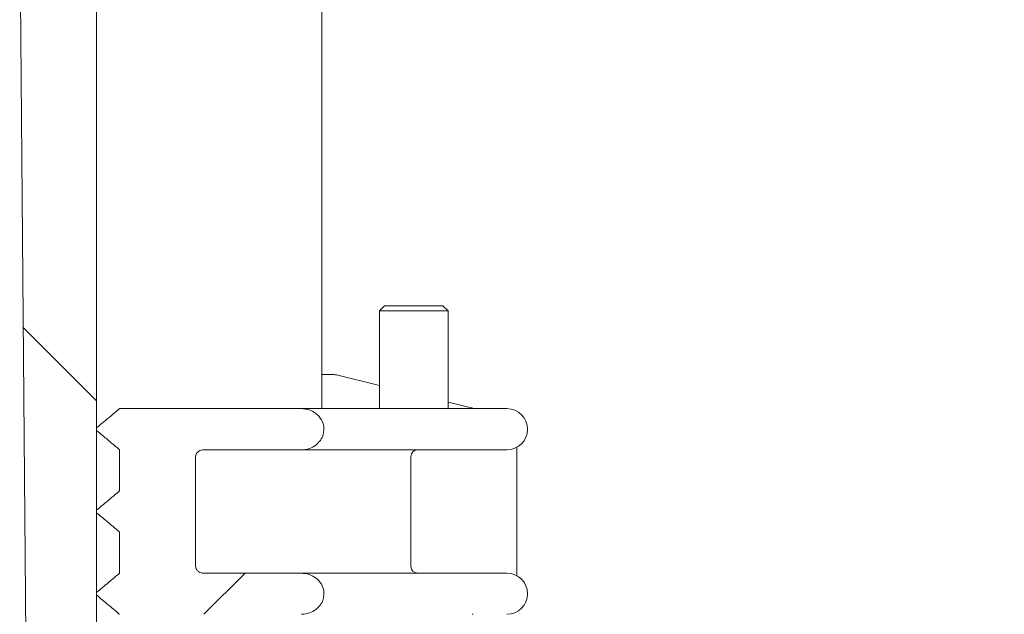
# Model space of a CAD drawing. Units: millimetres. Extents: x 1556 to 4464, y 67 to 4034.
# Drawn here: x 3333 to 3477, y 3180 to 3267 of the extents above; entities that cross this region are included whole.
import ezdxf

# ---------------------------------------------------------------- set-up
doc = ezdxf.new("R2010")
doc.units = ezdxf.units.MM
doc.header["$LTSCALE"] = 20
doc.linetypes.add('SLD-Durchgehend', pattern=[0])

msp = doc.modelspace()

# ---------------------------------------------------------------- hatches: boundary and pattern name
at = {"linetype": 'SLD-Durchgehend', "lineweight": 18}
h = msp.add_hatch(dxfattribs=at)
h.set_pattern_fill('ANSI31', scale=20, angle=90, style=0)
edge = h.paths.add_edge_path(flags=0)
edge.add_spline(control_points=[(3364.77, 3623.29), (3364.99, 3626.55), (3365.21, 3629.82), (3365.43, 3633.08)], knot_values=[0.030932, 0.030932, 0.030932, 0.030932, 0.040748, 0.040748, 0.040748, 0.040748], weights=[1, 1, 1, 1], degree=3, periodic=0)
edge.add_spline(control_points=[(3365.43, 3633.08), (3365.43, 3633.12), (3365.44, 3633.15), (3365.44, 3633.19), (3365.46, 3633.34), (3365.49, 3633.48), (3365.52, 3633.63), (3365.61, 3633.95), (3365.76, 3634.25), (3365.95, 3634.52), (3366.14, 3634.79), (3366.37, 3635.03), (3366.64, 3635.22), (3366.92, 3635.43), (3367.23, 3635.59), (3367.56, 3635.71), (3367.92, 3635.83), (3368.3, 3635.9), (3368.68, 3635.9), (3368.7, 3635.9), (3368.71, 3635.9), (3368.73, 3635.9)], knot_values=[0.019149, 0.019149, 0.019149, 0.019149, 0.019252, 0.019252, 0.019252, 0.019695, 0.019695, 0.019695, 0.02068, 0.02068, 0.02068, 0.021662, 0.021662, 0.021662, 0.022705, 0.022705, 0.022705, 0.023842, 0.023842, 0.023842, 0.023886, 0.023886, 0.023886, 0.023886], weights=[1, 1, 1, 1, 1, 1, 1, 1, 1, 1, 1, 1, 1, 1, 1, 1, 1, 1, 1, 1, 1, 1], degree=3, periodic=0)
edge.add_line((3368.73, 3635.9), (3465.02, 3635.9))
edge.add_spline(control_points=[(3465.02, 3635.9), (3465.26, 3635.9), (3465.51, 3635.87), (3465.75, 3635.82), (3466.11, 3635.74), (3466.47, 3635.59), (3466.79, 3635.39), (3467.1, 3635.2), (3467.38, 3634.94), (3467.6, 3634.65), (3467.74, 3634.46), (3467.87, 3634.25), (3467.96, 3634.03)], knot_values=[0.004415, 0.004415, 0.004415, 0.004415, 0.005145, 0.005145, 0.005145, 0.006274, 0.006274, 0.006274, 0.007375, 0.007375, 0.007375, 0.008098, 0.008098, 0.008098, 0.008098], weights=[1, 1, 1, 1, 1, 1, 1, 1, 1, 1, 1, 1, 1], degree=3, periodic=0)
edge.add_spline(control_points=[(3467.96, 3634.03), (3468.04, 3633.83), (3468.14, 3633.64), (3468.25, 3633.46), (3468.45, 3633.12), (3468.7, 3632.79), (3468.99, 3632.5), (3469.42, 3632.06), (3469.94, 3631.69), (3470.5, 3631.43), (3471.06, 3631.16), (3471.68, 3630.99), (3472.3, 3630.93), (3472.49, 3630.91), (3472.67, 3630.9), (3472.86, 3630.9)], knot_values=[0.031755, 0.031755, 0.031755, 0.031755, 0.032385, 0.032385, 0.032385, 0.033599, 0.033599, 0.033599, 0.035467, 0.035467, 0.035467, 0.037351, 0.037351, 0.037351, 0.037917, 0.037917, 0.037917, 0.037917], weights=[1, 1, 1, 1, 1, 1, 1, 1, 1, 1, 1, 1, 1, 1, 1, 1], degree=3, periodic=0)
edge.add_line((3472.86, 3630.9), (3476.57, 3630.9))
edge.add_line((3476.57, 3630.9), (3476.57, 3644.9))
edge.add_spline(control_points=[(3476.57, 3644.9), (3476.57, 3644.92), (3476.56, 3644.94), (3476.56, 3644.95), (3476.56, 3645.27), (3476.5, 3645.6), (3476.39, 3645.9), (3476.27, 3646.2), (3476.11, 3646.48), (3475.91, 3646.73), (3475.7, 3646.99), (3475.45, 3647.21), (3475.17, 3647.39), (3474.87, 3647.57), (3474.55, 3647.71), (3474.21, 3647.8), (3473.95, 3647.87), (3473.67, 3647.9), (3473.4, 3647.9)], knot_values=[0.010263, 0.010263, 0.010263, 0.010263, 0.010317, 0.010317, 0.010317, 0.011276, 0.011276, 0.011276, 0.012235, 0.012235, 0.012235, 0.013225, 0.013225, 0.013225, 0.014265, 0.014265, 0.014265, 0.015085, 0.015085, 0.015085, 0.015085], weights=[1, 1, 1, 1, 1, 1, 1, 1, 1, 1, 1, 1, 1, 1, 1, 1, 1, 1, 1], degree=3, periodic=0)
edge.add_line((3473.4, 3647.9), (3448.49, 3647.9))
edge.add_line((3448.49, 3647.9), (3448.49, 3643.9))
edge.add_line((3448.49, 3643.9), (3406.73, 3643.9))
edge.add_line((3406.73, 3643.9), (3407.25, 3647.9))
edge.add_line((3407.25, 3647.9), (3381.76, 3647.9))
edge.add_spline(control_points=[(3381.76, 3647.9), (3381.84, 3646.57), (3381.91, 3645.23), (3381.99, 3643.9)], knot_values=[0.011051, 0.011051, 0.011051, 0.011051, 0.015057, 0.015057, 0.015057, 0.015057], weights=[1, 1, 1, 1], degree=3, periodic=0)
edge.add_line((3381.99, 3643.9), (3367.51, 3643.9))
edge.add_spline(control_points=[(3367.51, 3643.9), (3366.05, 3645.23), (3364.58, 3646.57), (3363.11, 3647.9)], knot_values=[0.447064, 0.447064, 0.447064, 0.447064, 0.453014, 0.453014, 0.453014, 0.453014], weights=[1, 1, 1, 1], degree=3, periodic=0)
edge.add_line((3363.11, 3647.9), (3357.58, 3647.9))
edge.add_spline(control_points=[(3357.58, 3647.9), (3357.04, 3639.86), (3356.5, 3631.82), (3355.95, 3623.78)], knot_values=[0.655416, 0.655416, 0.655416, 0.655416, 0.679594, 0.679594, 0.679594, 0.679594], weights=[1, 1, 1, 1], degree=3, periodic=0)
edge.add_spline(control_points=[(3355.95, 3623.78), (3355.95, 3623.76), (3355.95, 3623.74), (3355.95, 3623.73), (3355.93, 3623.53), (3355.87, 3623.32), (3355.79, 3623.14), (3355.7, 3622.95), (3355.59, 3622.78), (3355.45, 3622.62), (3355.3, 3622.46), (3355.12, 3622.32), (3354.93, 3622.21), (3354.72, 3622.09), (3354.49, 3622.01), (3354.25, 3621.96), (3354.09, 3621.92), (3353.91, 3621.9), (3353.74, 3621.9)], knot_values=[0.007616, 0.007616, 0.007616, 0.007616, 0.007666, 0.007666, 0.007666, 0.008274, 0.008274, 0.008274, 0.008891, 0.008891, 0.008891, 0.00955, 0.00955, 0.00955, 0.010273, 0.010273, 0.010273, 0.010791, 0.010791, 0.010791, 0.010791], weights=[1, 1, 1, 1, 1, 1, 1, 1, 1, 1, 1, 1, 1, 1, 1, 1, 1, 1, 1], degree=3, periodic=0)
edge.add_line((3353.74, 3621.9), (3338.64, 3621.9))
edge.add_spline(control_points=[(3338.64, 3621.9), (3338.54, 3621.9), (3338.44, 3621.89), (3338.35, 3621.88), (3338.1, 3621.85), (3337.85, 3621.79), (3337.62, 3621.68), (3337.41, 3621.59), (3337.21, 3621.46), (3337.04, 3621.3), (3336.87, 3621.15), (3336.72, 3620.96), (3336.61, 3620.76), (3336.57, 3620.68), (3336.54, 3620.61), (3336.51, 3620.53), (3336.44, 3620.34), (3336.4, 3620.14), (3336.39, 3619.93), (3336.39, 3619.93), (3336.39, 3619.92), (3336.39, 3619.92)], knot_values=[0.011002, 0.011002, 0.011002, 0.011002, 0.011297, 0.011297, 0.011297, 0.012061, 0.012061, 0.012061, 0.012764, 0.012764, 0.012764, 0.013471, 0.013471, 0.013471, 0.01372, 0.01372, 0.01372, 0.014333, 0.014333, 0.014333, 0.014349, 0.014349, 0.014349, 0.014349], weights=[1, 1, 1, 1, 1, 1, 1, 1, 1, 1, 1, 1, 1, 1, 1, 1, 1, 1, 1, 1, 1, 1], degree=3, periodic=0)
edge.add_spline(control_points=[(3336.39, 3619.92), (3335.28, 3507.91), (3334.16, 3395.91), (3333.04, 3283.9)], knot_values=[0.70169, 0.70169, 0.70169, 0.70169, 1.037725, 1.037725, 1.037725, 1.037725], weights=[1, 1, 1, 1], degree=3, periodic=0)
edge.add_spline(control_points=[(3333.04, 3283.9), (3333.79, 3193.23), (3334.54, 3102.57), (3335.29, 3011.9)], knot_values=[0.671574, 0.671574, 0.671574, 0.671574, 0.943583, 0.943583, 0.943583, 0.943583], weights=[1, 1, 1, 1], degree=3, periodic=0)
edge.add_line((3335.29, 3011.9), (3337.83, 3011.9))
edge.add_spline(control_points=[(3337.83, 3011.9), (3339.98, 3018.57), (3342.11, 3025.23), (3344.25, 3031.9)], knot_values=[2.008606, 2.008606, 2.008606, 2.008606, 2.029519, 2.029519, 2.029519, 2.029519], weights=[1, 1, 1, 1], degree=3, periodic=0)
edge.add_line((3344.25, 3031.9), (3344.25, 3283.9))
edge.add_spline(control_points=[(3344.25, 3283.9), (3345.2, 3377.34), (3346.14, 3470.79), (3347.09, 3564.23)], knot_values=[0.715151, 0.715151, 0.715151, 0.715151, 0.9955, 0.9955, 0.9955, 0.9955], weights=[1, 1, 1, 1], degree=3, periodic=0)
edge.add_spline(control_points=[(3347.09, 3564.23), (3347.1, 3564.84), (3347.1, 3565.45), (3347.11, 3566.05), (3347.13, 3568.48), (3347.16, 3570.9), (3347.19, 3573.32), (3347.3, 3583.02), (3347.44, 3592.72), (3347.59, 3602.41), (3347.64, 3605.26), (3347.68, 3608.11), (3347.73, 3610.97)], knot_values=[0, 0, 0, 0, 0.001818, 0.001818, 0.001818, 0.00909, 0.00909, 0.00909, 0.03818, 0.03818, 0.03818, 0.046736, 0.046736, 0.046736, 0.046736], weights=[1, 1, 1, 1, 1, 1, 1, 1, 1, 1, 1, 1, 1], degree=3, periodic=0)
edge.add_spline(control_points=[(3347.73, 3610.97), (3347.74, 3611.3), (3347.8, 3611.65), (3347.92, 3611.96), (3348.03, 3612.29), (3348.21, 3612.59), (3348.43, 3612.86), (3348.64, 3613.11), (3348.91, 3613.33), (3349.2, 3613.5), (3349.28, 3613.55), (3349.38, 3613.59), (3349.47, 3613.63)], knot_values=[0, 0, 0, 0, 0.001014, 0.001014, 0.001014, 0.002048, 0.002048, 0.002048, 0.003046, 0.003046, 0.003046, 0.003349, 0.003349, 0.003349, 0.003349], weights=[1, 1, 1, 1, 1, 1, 1, 1, 1, 1, 1, 1, 1], degree=3, periodic=0)
edge.add_spline(control_points=[(3349.47, 3613.63), (3349.68, 3613.72), (3349.91, 3613.79), (3350.13, 3613.84), (3350.39, 3613.9), (3350.66, 3613.92), (3350.93, 3613.92)], knot_values=[0.002423, 0.002423, 0.002423, 0.002423, 0.003112, 0.003112, 0.003112, 0.003916, 0.003916, 0.003916, 0.003916], weights=[1, 1, 1, 1, 1, 1, 1], degree=3, periodic=0)
edge.add_spline(control_points=[(3350.93, 3613.92), (3351.83, 3613.92), (3352.74, 3613.91), (3353.64, 3613.9)], knot_values=[0.03022, 0.03022, 0.03022, 0.03022, 0.032926, 0.032926, 0.032926, 0.032926], weights=[1, 1, 1, 1], degree=3, periodic=0)
edge.add_spline(control_points=[(3353.64, 3613.9), (3354.04, 3613.9), (3354.45, 3613.91), (3354.85, 3613.95), (3355.78, 3614.03), (3356.71, 3614.23), (3357.59, 3614.53), (3358.78, 3614.92), (3359.91, 3615.51), (3360.9, 3616.27), (3361.89, 3617.03), (3362.76, 3617.99), (3363.41, 3619.05), (3364.01, 3620.03), (3364.44, 3621.14), (3364.65, 3622.28), (3364.71, 3622.61), (3364.75, 3622.95), (3364.77, 3623.29)], knot_values=[0.061938, 0.061938, 0.061938, 0.061938, 0.063139, 0.063139, 0.063139, 0.065924, 0.065924, 0.065924, 0.06966, 0.06966, 0.06966, 0.073415, 0.073415, 0.073415, 0.076876, 0.076876, 0.076876, 0.077887, 0.077887, 0.077887, 0.077887], weights=[1, 1, 1, 1, 1, 1, 1, 1, 1, 1, 1, 1, 1, 1, 1, 1, 1, 1, 1], degree=3, periodic=0)
h = msp.add_hatch(dxfattribs=at)
h.set_pattern_fill('ANSI31', scale=20, angle=3e-322, style=0)
edge = h.paths.add_edge_path(flags=0)
edge.add_line((3344.26, 3183.5), (3344.26, 3183.1))
edge.add_spline(control_points=[(3344.26, 3183.1), (3344.81, 3182.64), (3345.36, 3182.18), (3345.91, 3181.72), (3346.18, 3181.49), (3346.46, 3181.26), (3346.73, 3181.03), (3347.01, 3180.8), (3347.28, 3180.57), (3347.56, 3180.34), (3347.57, 3180.33), (3347.59, 3180.31), (3347.61, 3180.3)], knot_values=[0, 0, 0, 0, 0.002148, 0.002148, 0.002148, 0.003222, 0.003222, 0.003222, 0.004296, 0.004296, 0.004296, 0.004364, 0.004364, 0.004364, 0.004364], weights=[1, 1, 1, 1, 1, 1, 1, 1, 1, 1, 1, 1, 1], degree=3, periodic=0)
edge.add_line((3347.61, 3180.3), (3374.1, 3180.3))
edge.add_spline(control_points=[(3374.1, 3180.3), (3374.12, 3180.3), (3374.14, 3180.3), (3374.16, 3180.3), (3374.54, 3180.31), (3374.92, 3180.37), (3375.27, 3180.5), (3375.6, 3180.61), (3375.91, 3180.78), (3376.19, 3180.99), (3376.45, 3181.18), (3376.68, 3181.41), (3376.86, 3181.68), (3377.04, 3181.93), (3377.19, 3182.22), (3377.27, 3182.52), (3377.35, 3182.77), (3377.39, 3183.04), (3377.39, 3183.3)], knot_values=[0.005126, 0.005126, 0.005126, 0.005126, 0.005185, 0.005185, 0.005185, 0.006325, 0.006325, 0.006325, 0.007376, 0.007376, 0.007376, 0.008349, 0.008349, 0.008349, 0.009294, 0.009294, 0.009294, 0.010091, 0.010091, 0.010091, 0.010091], weights=[1, 1, 1, 1, 1, 1, 1, 1, 1, 1, 1, 1, 1, 1, 1, 1, 1, 1, 1], degree=3, periodic=0)
edge.add_spline(control_points=[(3377.39, 3183.3), (3377.39, 3183.44), (3377.38, 3183.58), (3377.35, 3183.72), (3377.3, 3184.06), (3377.18, 3184.39), (3377.01, 3184.69), (3376.83, 3185.02), (3376.57, 3185.31), (3376.28, 3185.55), (3375.96, 3185.8), (3375.6, 3186), (3375.22, 3186.12), (3374.86, 3186.24), (3374.48, 3186.3), (3374.1, 3186.3)], knot_values=[0.00015, 0.00015, 0.00015, 0.00015, 0.000571, 0.000571, 0.000571, 0.001612, 0.001612, 0.001612, 0.002759, 0.002759, 0.002759, 0.003974, 0.003974, 0.003974, 0.005121, 0.005121, 0.005121, 0.005121], weights=[1, 1, 1, 1, 1, 1, 1, 1, 1, 1, 1, 1, 1, 1, 1, 1], degree=3, periodic=0)
edge.add_line((3374.1, 3186.3), (3359.8, 3186.3))
edge.add_spline(control_points=[(3359.8, 3186.3), (3359.7, 3186.3), (3359.6, 3186.31), (3359.51, 3186.33), (3359.38, 3186.37), (3359.25, 3186.42), (3359.14, 3186.5), (3359.03, 3186.57), (3358.93, 3186.66), (3358.86, 3186.77), (3358.79, 3186.87), (3358.74, 3186.98), (3358.71, 3187.09), (3358.7, 3187.16), (3358.69, 3187.23), (3358.69, 3187.3)], knot_values=[0.001758, 0.001758, 0.001758, 0.001758, 0.002046, 0.002046, 0.002046, 0.002456, 0.002456, 0.002456, 0.002847, 0.002847, 0.002847, 0.003201, 0.003201, 0.003201, 0.003408, 0.003408, 0.003408, 0.003408], weights=[1, 1, 1, 1, 1, 1, 1, 1, 1, 1, 1, 1, 1, 1, 1, 1], degree=3, periodic=0)
edge.add_line((3358.69, 3187.3), (3358.69, 3203.3))
edge.add_spline(control_points=[(3358.69, 3203.3), (3358.69, 3203.37), (3358.7, 3203.43), (3358.71, 3203.5), (3358.73, 3203.6), (3358.77, 3203.69), (3358.83, 3203.78), (3358.88, 3203.87), (3358.95, 3203.95), (3359.03, 3204.02), (3359.12, 3204.1), (3359.22, 3204.16), (3359.32, 3204.2), (3359.43, 3204.25), (3359.56, 3204.28), (3359.68, 3204.29), (3359.72, 3204.3), (3359.76, 3204.3), (3359.8, 3204.3)], knot_values=[0.000112, 0.000112, 0.000112, 0.000112, 0.000308, 0.000308, 0.000308, 0.000616, 0.000616, 0.000616, 0.000931, 0.000931, 0.000931, 0.001271, 0.001271, 0.001271, 0.001645, 0.001645, 0.001645, 0.001758, 0.001758, 0.001758, 0.001758], weights=[1, 1, 1, 1, 1, 1, 1, 1, 1, 1, 1, 1, 1, 1, 1, 1, 1, 1, 1], degree=3, periodic=0)
edge.add_line((3359.8, 3204.3), (3374.1, 3204.3))
edge.add_spline(control_points=[(3374.1, 3204.3), (3374.12, 3204.3), (3374.14, 3204.3), (3374.16, 3204.3), (3374.54, 3204.31), (3374.92, 3204.37), (3375.27, 3204.5), (3375.6, 3204.61), (3375.91, 3204.78), (3376.19, 3204.99), (3376.45, 3205.18), (3376.68, 3205.41), (3376.86, 3205.68), (3377.04, 3205.93), (3377.19, 3206.22), (3377.27, 3206.52), (3377.35, 3206.77), (3377.39, 3207.04), (3377.39, 3207.3)], knot_values=[0.005126, 0.005126, 0.005126, 0.005126, 0.005185, 0.005185, 0.005185, 0.006325, 0.006325, 0.006325, 0.007376, 0.007376, 0.007376, 0.008349, 0.008349, 0.008349, 0.009294, 0.009294, 0.009294, 0.010091, 0.010091, 0.010091, 0.010091], weights=[1, 1, 1, 1, 1, 1, 1, 1, 1, 1, 1, 1, 1, 1, 1, 1, 1, 1, 1], degree=3, periodic=0)
edge.add_spline(control_points=[(3377.39, 3207.3), (3377.39, 3207.44), (3377.38, 3207.58), (3377.35, 3207.72), (3377.3, 3208.06), (3377.18, 3208.39), (3377.01, 3208.69), (3376.83, 3209.02), (3376.57, 3209.31), (3376.28, 3209.55), (3375.96, 3209.8), (3375.6, 3210), (3375.22, 3210.12), (3374.86, 3210.24), (3374.48, 3210.3), (3374.1, 3210.3)], knot_values=[0.00015, 0.00015, 0.00015, 0.00015, 0.000571, 0.000571, 0.000571, 0.001612, 0.001612, 0.001612, 0.002759, 0.002759, 0.002759, 0.003974, 0.003974, 0.003974, 0.005121, 0.005121, 0.005121, 0.005121], weights=[1, 1, 1, 1, 1, 1, 1, 1, 1, 1, 1, 1, 1, 1, 1, 1], degree=3, periodic=0)
edge.add_line((3374.1, 3210.3), (3347.61, 3210.3))
edge.add_spline(control_points=[(3347.61, 3210.3), (3347.59, 3210.29), (3347.57, 3210.27), (3347.56, 3210.26), (3347.28, 3210.03), (3347.01, 3209.8), (3346.73, 3209.57), (3346.46, 3209.34), (3346.18, 3209.11), (3345.91, 3208.88), (3345.36, 3208.42), (3344.81, 3207.96), (3344.26, 3207.5)], knot_values=[0.004228, 0.004228, 0.004228, 0.004228, 0.004296, 0.004296, 0.004296, 0.00537, 0.00537, 0.00537, 0.006444, 0.006444, 0.006444, 0.008593, 0.008593, 0.008593, 0.008593], weights=[1, 1, 1, 1, 1, 1, 1, 1, 1, 1, 1, 1, 1], degree=3, periodic=0)
edge.add_line((3344.26, 3207.5), (3344.26, 3207.1))
edge.add_spline(control_points=[(3344.26, 3207.1), (3344.54, 3206.87), (3344.82, 3206.64), (3345.09, 3206.4), (3345.23, 3206.29), (3345.37, 3206.17), (3345.51, 3206.06), (3345.65, 3205.94), (3345.79, 3205.82), (3345.93, 3205.71), (3346.07, 3205.59), (3346.21, 3205.47), (3346.34, 3205.36), (3346.48, 3205.24), (3346.62, 3205.13), (3346.76, 3205.01), (3346.9, 3204.89), (3347.04, 3204.78), (3347.18, 3204.66), (3347.32, 3204.54), (3347.46, 3204.43), (3347.59, 3204.31)], knot_values=[0, 0, 0, 0, 0.001087, 0.001087, 0.001087, 0.00163, 0.00163, 0.00163, 0.002173, 0.002173, 0.002173, 0.002716, 0.002716, 0.002716, 0.00326, 0.00326, 0.00326, 0.003803, 0.003803, 0.003803, 0.004346, 0.004346, 0.004346, 0.004346], weights=[1, 1, 1, 1, 1, 1, 1, 1, 1, 1, 1, 1, 1, 1, 1, 1, 1, 1, 1, 1, 1, 1], degree=3, periodic=0)
edge.add_line((3347.59, 3204.31), (3347.59, 3198.29))
edge.add_spline(control_points=[(3347.59, 3198.29), (3347.46, 3198.17), (3347.32, 3198.06), (3347.18, 3197.94), (3347.04, 3197.82), (3346.9, 3197.71), (3346.76, 3197.59), (3346.62, 3197.47), (3346.48, 3197.36), (3346.34, 3197.24), (3346.21, 3197.13), (3346.07, 3197.01), (3345.93, 3196.89), (3345.79, 3196.78), (3345.65, 3196.66), (3345.51, 3196.55), (3345.37, 3196.43), (3345.23, 3196.31), (3345.09, 3196.2), (3344.82, 3195.96), (3344.54, 3195.73), (3344.26, 3195.5)], knot_values=[0, 0, 0, 0, 0.000543, 0.000543, 0.000543, 0.001087, 0.001087, 0.001087, 0.00163, 0.00163, 0.00163, 0.002173, 0.002173, 0.002173, 0.002716, 0.002716, 0.002716, 0.00326, 0.00326, 0.00326, 0.004346, 0.004346, 0.004346, 0.004346], weights=[1, 1, 1, 1, 1, 1, 1, 1, 1, 1, 1, 1, 1, 1, 1, 1, 1, 1, 1, 1, 1, 1], degree=3, periodic=0)
edge.add_line((3344.26, 3195.5), (3344.26, 3195.1))
edge.add_spline(control_points=[(3344.26, 3195.1), (3344.54, 3194.87), (3344.82, 3194.64), (3345.09, 3194.4), (3345.23, 3194.29), (3345.37, 3194.17), (3345.51, 3194.06), (3345.65, 3193.94), (3345.79, 3193.82), (3345.93, 3193.71), (3346.07, 3193.59), (3346.21, 3193.47), (3346.34, 3193.36), (3346.48, 3193.24), (3346.62, 3193.13), (3346.76, 3193.01), (3346.9, 3192.89), (3347.04, 3192.78), (3347.18, 3192.66), (3347.32, 3192.54), (3347.46, 3192.43), (3347.59, 3192.31)], knot_values=[0, 0, 0, 0, 0.001087, 0.001087, 0.001087, 0.00163, 0.00163, 0.00163, 0.002173, 0.002173, 0.002173, 0.002716, 0.002716, 0.002716, 0.00326, 0.00326, 0.00326, 0.003803, 0.003803, 0.003803, 0.004346, 0.004346, 0.004346, 0.004346], weights=[1, 1, 1, 1, 1, 1, 1, 1, 1, 1, 1, 1, 1, 1, 1, 1, 1, 1, 1, 1, 1, 1], degree=3, periodic=0)
edge.add_line((3347.59, 3192.31), (3347.59, 3186.29))
edge.add_spline(control_points=[(3347.59, 3186.29), (3347.46, 3186.17), (3347.32, 3186.06), (3347.18, 3185.94), (3347.04, 3185.82), (3346.9, 3185.71), (3346.76, 3185.59), (3346.62, 3185.47), (3346.48, 3185.36), (3346.34, 3185.24), (3346.21, 3185.13), (3346.07, 3185.01), (3345.93, 3184.89), (3345.79, 3184.78), (3345.65, 3184.66), (3345.51, 3184.55), (3345.37, 3184.43), (3345.23, 3184.31), (3345.09, 3184.2), (3344.82, 3183.96), (3344.54, 3183.73), (3344.26, 3183.5)], knot_values=[0, 0, 0, 0, 0.000543, 0.000543, 0.000543, 0.001087, 0.001087, 0.001087, 0.00163, 0.00163, 0.00163, 0.002173, 0.002173, 0.002173, 0.002716, 0.002716, 0.002716, 0.00326, 0.00326, 0.00326, 0.004346, 0.004346, 0.004346, 0.004346], weights=[1, 1, 1, 1, 1, 1, 1, 1, 1, 1, 1, 1, 1, 1, 1, 1, 1, 1, 1, 1, 1, 1], degree=3, periodic=0)

# ---------------------------------------------------------------- linework, layer by layer
at = {"color": 7, "linetype": 'SLD-Durchgehend', "lineweight": 18}
for p, q in [((3333.04, 3283.9), (3335.29, 3011.9)), ((3344.25, 3031.9), (3344.25, 3283.9)), ((3377.07, 3210.3), (3377.07, 3283.9)), ((3386.24, 3225.3), (3385.49, 3224.55)), ((3386.24, 3225.3), (3394.52, 3225.3)), ((3394.52, 3225.3), (3394.74, 3225.3)), ((3395.49, 3224.55), (3394.74, 3225.3)), ((3385.49, 3224.55), (3385.49, 3210.3)), ((3395.24, 3224.55), (3385.49, 3224.55)), ((3395.49, 3224.55), (3395.24, 3224.55)), ((3395.49, 3210.3), (3395.49, 3224.55)), ((3378.51, 3215.3), (3377.07, 3215.3)), ((3377.07, 3215.27), (3378.43, 3215.3)), ((3378.51, 3215.3), (3378.43, 3215.3)), ((3385.49, 3213.68), (3379.22, 3215.21)), ((3399.31, 3210.3), (3395.49, 3211.23)), ((3347.61, 3210.3), (3374.1, 3210.3)), ((3374.1, 3210.3), (3404.07, 3210.3)), ((3344.26, 3207.1), (3344.26, 3207.5)), ((3347.59, 3204.31), (3347.59, 3198.29)), ((3359.8, 3204.3), (3374.1, 3204.3)), ((3404.07, 3204.3), (3374.1, 3204.3)), ((3405.49, 3185.94), (3405.49, 3204.66)), ((3358.69, 3187.3), (3358.69, 3203.3)), ((3390.07, 3187.3), (3390.07, 3203.3)), ((3344.26, 3195.1), (3344.26, 3195.5)), ((3347.59, 3192.31), (3347.59, 3186.29)), ((3359.8, 3186.3), (3374.1, 3186.3)), ((3374.1, 3186.3), (3404.07, 3186.3)), ((3344.26, 3183.1), (3344.26, 3183.5))]:
    msp.add_line(p, q, dxfattribs=at)
for centre, radius, start, end in [((3378.51, 3212.3), 3, 76.2578, 90), ((3404.07, 3207.3), 3, 0, 90), ((3404.07, 3207.3), 3, 270, 0), ((3391.07, 3203.3), 1, 90, 180), ((3391.07, 3187.3), 1, 180, 270), ((3404.07, 3183.3), 3, 0, 90), ((3404.07, 3183.3), 3, 270, 0)]:
    msp.add_arc(centre, radius, start, end, dxfattribs=at)
for points, knots in [([(3344.26, 3207.5), (3344.81, 3207.96), (3345.63, 3208.65), (3346.73, 3209.57), (3347.3, 3210.04), (3347.59, 3210.29), (3347.61, 3210.3)], [0, 0, 0, 0, 0.492203, 0.738293, 0.98441, 1, 1, 1, 1]), ([(3374.1, 3210.3), (3374.48, 3210.27), (3375.26, 3210.19), (3376.3, 3209.62), (3377.05, 3208.76), (3377.36, 3207.92), (3377.38, 3207.44), (3377.39, 3207.3)], [0, 0, 0, 0, 0.230642, 0.474725, 0.704895, 0.914254, 1, 1, 1, 1]), ([(3347.59, 3204.31), (3347.46, 3204.43), (3347.18, 3204.66), (3346.76, 3205.01), (3346.34, 3205.36), (3345.93, 3205.71), (3345.51, 3206.06), (3344.95, 3206.52), (3344.54, 3206.87), (3344.26, 3207.1)], [0, 0, 0, 0, 0.125007, 0.250002, 0.374995, 0.499988, 0.624997, 0.749993, 1, 1, 1, 1]), ([(3377.39, 3207.3), (3377.36, 3207.04), (3377.32, 3206.46), (3376.9, 3205.64), (3376.2, 3204.93), (3375.26, 3204.43), (3374.52, 3204.3), (3374.12, 3204.3), (3374.1, 3204.3)], [0, 0, 0, 0, 0.160449, 0.35087, 0.546986, 0.758527, 0.987926, 1, 1, 1, 1]), ([(3358.69, 3203.3), (3358.7, 3203.37), (3358.71, 3203.53), (3358.82, 3203.79), (3359.03, 3204.04), (3359.32, 3204.22), (3359.6, 3204.29), (3359.76, 3204.3), (3359.8, 3204.3)], [0, 0, 0, 0, 0.119143, 0.305816, 0.497221, 0.704196, 0.930797, 1, 1, 1, 1]), ([(3344.26, 3195.5), (3344.54, 3195.73), (3344.95, 3196.08), (3345.51, 3196.55), (3345.93, 3196.89), (3346.34, 3197.24), (3346.76, 3197.59), (3347.18, 3197.94), (3347.46, 3198.17), (3347.59, 3198.29)], [0, 0, 0, 0, 0.250007, 0.375003, 0.499994, 0.624987, 0.749998, 0.874993, 1, 1, 1, 1]), ([(3347.59, 3192.31), (3347.46, 3192.43), (3347.18, 3192.66), (3346.76, 3193.01), (3346.34, 3193.36), (3345.93, 3193.71), (3345.51, 3194.06), (3344.95, 3194.52), (3344.54, 3194.87), (3344.26, 3195.1)], [0, 0, 0, 0, 0.124992, 0.249989, 0.375002, 0.499997, 0.625008, 0.750006, 1, 1, 1, 1]), ([(3344.26, 3183.5), (3344.54, 3183.73), (3344.95, 3184.08), (3345.51, 3184.55), (3345.93, 3184.89), (3346.34, 3185.24), (3346.76, 3185.59), (3347.18, 3185.94), (3347.46, 3186.17), (3347.59, 3186.29)], [0, 0, 0, 0, 0.249994, 0.374992, 0.500003, 0.624998, 0.750011, 0.875008, 1, 1, 1, 1]), ([(3359.8, 3186.3), (3359.7, 3186.31), (3359.47, 3186.32), (3359.13, 3186.48), (3358.85, 3186.75), (3358.71, 3187.04), (3358.7, 3187.23), (3358.69, 3187.3)], [0, 0, 0, 0, 0.175248, 0.423364, 0.659904, 0.873945, 1, 1, 1, 1]), ([(3374.1, 3186.3), (3374.48, 3186.27), (3375.26, 3186.19), (3376.3, 3185.62), (3377.05, 3184.76), (3377.36, 3183.92), (3377.38, 3183.44), (3377.39, 3183.3)], [0, 0, 0, 0, 0.230639, 0.474729, 0.704877, 0.914255, 1, 1, 1, 1]), ([(3347.61, 3180.3), (3347.59, 3180.31), (3347.3, 3180.56), (3346.73, 3181.03), (3345.63, 3181.95), (3344.81, 3182.64), (3344.26, 3183.1)], [0, 0, 0, 0, 0.015608, 0.261702, 0.507797, 1, 1, 1, 1]), ([(3377.39, 3183.3), (3377.36, 3183.04), (3377.32, 3182.46), (3376.9, 3181.64), (3376.2, 3180.93), (3375.26, 3180.43), (3374.52, 3180.3), (3374.12, 3180.3), (3374.1, 3180.3)], [0, 0, 0, 0, 0.16045, 0.350852, 0.54697, 0.758525, 0.987926, 1, 1, 1, 1]), ([(3399.15, 3180.3), (3399.14, 3180.3), (3399.1, 3180.3), (3399.04, 3180.3), (3398.99, 3180.3), (3398.98, 3180.3)], [0, 0, 0, 0, 0.081796, 0.798329, 1, 1, 1, 1])]:
    msp.add_open_spline(points, degree=3, knots=knots, dxfattribs=at)

doc.saveas('drawing.dxf')
